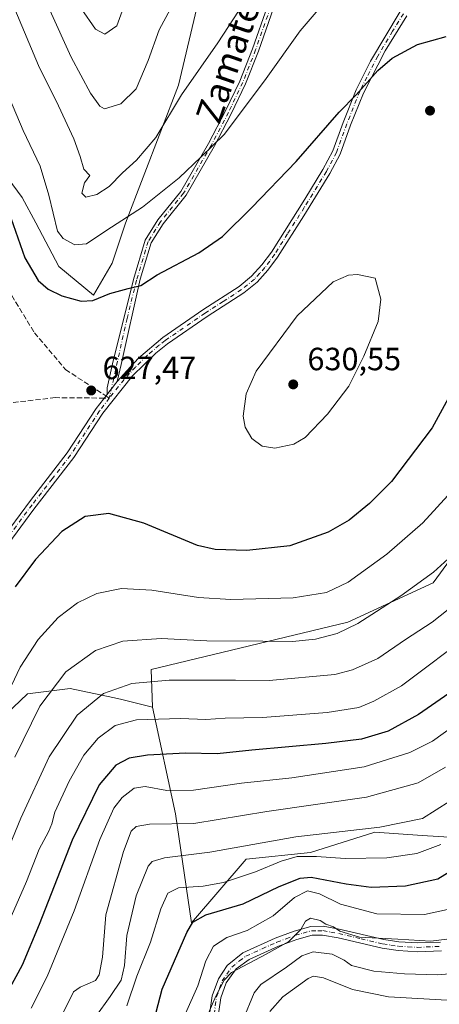
# Model space of a CAD drawing. Units: metres. Extents: x 613348 to 616771, y 4784887 to 4787271.
# Drawn here: x 615912 to 616042, y 4785778 to 4786085 of the extents above; entities that cross this region are included whole.
import ezdxf
from ezdxf.enums import TextEntityAlignment as Align

# ---------------------------------------------------------------- set-up
doc = ezdxf.new("R2010")
doc.units = ezdxf.units.M
doc.header["$MEASUREMENT"] = 0
doc.linetypes.add('DGN Style 3', pattern=[2.307223458686699, 1.648016756204785, -0.6592067024819142])
doc.linetypes.add('DGN Style 4', pattern=[2.6384748266838614, 1.318413404963828, -0.6592067024819142, 0.001648016756204785, -0.6592067024819142])
for name, color, linetype, lineweight in [('Arbolado forestal CxS', 92, 'Continuous', 0), ('Camino Cxs', 7, 'Continuous', 0), ('Camino eje', 30, 'DGN Style 4', 13), ('Curva de nivel maestra', 30, 'Continuous', 30), ('Curva de nivel normal', 30, 'Continuous', 0), ('Pastizal CxS', 92, 'Continuous', 0), ('Punto de cota en terreno', 7, 'Continuous', 0), ('Rótulo de punto de cota en terreno', 7, 'Continuous', 0), ('Senda', 7, 'DGN Style 3', 0), ('Senda no paivmentada conexión', 7, 'DGN Style 3', 0), ('Texto cartográfico', 7, 'Continuous', 0)]:
    doc.layers.add(name, color=color, linetype=linetype, lineweight=lineweight)
doc.styles.add('Style-Arial', font='txt')

# ---------------------------------------------------------------- blocks, each defined once
blk = doc.blocks.new('*U6')
at = {"layer": 'Arbolado forestal CxS', "color": 92, "linetype": 'Continuous', "lineweight": 0}
blk.add_polyline3d([(615898.6387, 4785859.7839, 622.2497000000003), (615914.3466999996, 4785874.668099999, 618.8092000000033), (615927.5739000002, 4785876.3223, 613.8482999999978), (615940.8920999998, 4785873.517300001, 609.8527999999933), (615943.2817000002, 4785873.0141, 609.2801999999938), (615953.2027000004, 4785870.533500001, 607.4557999999961), (615960.3441000005, 4785837.250499999, 592.3901000000042), (615965.3049, 4785803.3475, 575.6726999999955), (615982.3082999998, 4785823.1657, 583.9337999999989), (616002.3422999998, 4785825.274700001, 582.6879999999946), (616022.3761, 4785831.6009, 585.5758999999962), (616037.1381000001, 4785830.546700001, 583.696299999996), (616054.0091000004, 4785829.492500001, 578.8460999999952)], dxfattribs=at)
blk = doc.blocks.new('5PATER')
at = {"layer": 'Punto de cota en terreno', "linetype": 'Continuous', "lineweight": 0}
h = blk.add_hatch(color=51, dxfattribs=at)
edge = h.paths.add_edge_path()
edge.add_ellipse((0, 0), major_axis=(-0.1095731443231308, -0.1110710700762829), ratio=0.9994222409660322, start_angle=0, end_angle=360)

msp = doc.modelspace()

# ---------------------------------------------------------------- linework, layer by layer
at = {"layer": 'Arbolado forestal CxS', "color": 92, "linetype": 'Continuous', "lineweight": 0}
for points in [[(615906.8828999996, 4786037.0493, 624.189400000003), (615912.6152999997, 4786029.1677, 623.4327000000048), (615916.9146999996, 4786021.285900001, 622.8969999999972), (615924.0802999996, 4786007.671900001, 622.1762000000017), (615934.8485000003, 4785998.838099999, 624.4018000000069), (615940.6359000001, 4786008.760700001, 622.7102000000014), (615944.7697000002, 4786021.163899999, 619.5605999999971), (615961.3035000004, 4786064.163899999, 613.7884999999952), (615971.2231000002, 4786106.336100001, 609.7675000000017), (615987.7571, 4786150.1621, 606.402900000001), (615990.2379000002, 4786161.737700001, 604.9054999999935), (615999.3151000004, 4786183.220699999, 602.8595999999961), (616025.1101000002, 4786212.5985, 601.0632999999943), (616050.9055000005, 4786229.795100001, 598.9366000000009), (616072.4017000003, 4786236.9605, 596.3466999999946), (616091.0318999998, 4786234.811100001, 595.526199999993), (616105.1511000004, 4786215.487500001, 596.3610999999946), (616118.3797000004, 4786200.603499999, 595.2339999999967), (616114.9146999996, 4786178.444900001, 598.7281999999977)], [(615971.2231000002, 4786106.336100001, 609.7675000000017), (615961.3035000004, 4786064.163899999, 613.7884999999952), (615944.7697000002, 4786021.163899999, 619.5605999999971), (615940.6359000001, 4786008.760700001, 622.7102000000014), (615934.8485000003, 4785998.838099999, 624.4018000000069), (615924.0802999996, 4786007.671900001, 622.1762000000017), (615916.9146999996, 4786021.285900001, 622.8969999999972), (615912.6152999997, 4786029.1677, 623.4327000000048), (615906.8828999996, 4786037.0493, 624.189400000003)], [(616143.8737000005, 4786065.477299999, 599.3032999999997), (616100.4007000001, 4786062.5143, 616.9597999999969), (616099.2311000006, 4786047.2849, 617.1057000000001), (616093.4441000001, 4786038.188899999, 618.0528000000049), (616090.1370999999, 4786027.440099999, 618.110400000005), (616074.4304999998, 4785970.382900001, 618.015400000004), (616058.7225000003, 4785933.999100001, 616.8730000000069), (616040.5352999996, 4785909.1919, 615.1926999999996), (616013.9397, 4785896.9735, 616.8246000000072), (615952.7834999999, 4785882.2117, 612.318299999999), (615953.2027000004, 4785870.533500001, 607.4557999999961)], [(615953.2027000004, 4785870.533500001, 607.4557999999961), (615960.3441000005, 4785837.250499999, 592.3901000000042), (615965.3049, 4785803.3475, 575.6726999999955), (615982.3082999998, 4785823.1657, 583.9337999999989), (616002.3422999998, 4785825.274700001, 582.6879999999946), (616022.3761, 4785831.6009, 585.5758999999962), (616037.1381000001, 4785830.546700001, 583.696299999996), (616054.0091000004, 4785829.492500001, 578.8460999999952), (616066.6618999997, 4785829.492500001, 573.4756000000052), (616080.3693000004, 4785833.710300001, 569.4416999999958), (616099.2335000001, 4785840.5593, 565.1779999999999), (616116.5944999997, 4785861.2325, 567.2829000000056), (616125.6876999997, 4785886.0395, 571.283500000005), (616134.7817000002, 4785916.634500001, 576.9532000000036), (616140.5685000002, 4785933.172499999, 579.5840000000027), (616160.5040999996, 4785930.715100001, 569.4792000000016), (616171.0482999999, 4785949.694499999, 570.527900000001), (616188.9726999998, 4785995.033700001, 570.5185000000056), (616201.6256999997, 4786042.481500001, 573.4535999999935), (616194.8658999996, 4786060.2247, 575.8022999999957), (616193.1898999996, 4786064.623500001, 574.9155000000028), (616156.2745000003, 4786055.554300001, 594.3309000000008), (616143.8737000005, 4786065.477299999, 599.3032999999997)], [(615953.2027000004, 4785870.533500001, 607.4557999999961), (615960.3441000005, 4785837.250499999, 592.3901000000042), (615965.3049, 4785803.3475, 575.6726999999955), (615982.3082999998, 4785823.1657, 583.9337999999989), (616002.3422999998, 4785825.274700001, 582.6879999999946), (616022.3761, 4785831.6009, 585.5758999999962), (616037.1381000001, 4785830.546700001, 583.696299999996), (616054.0091000004, 4785829.492500001, 578.8460999999952), (616066.6618999997, 4785829.492500001, 573.4756000000052), (616080.3693000004, 4785833.710300001, 569.4416999999958), (616099.2335000001, 4785840.5593, 565.1779999999999), (616116.5944999997, 4785861.2325, 567.2829000000056), (616125.6876999997, 4785886.0395, 571.283500000005), (616134.7817000002, 4785916.634500001, 576.9532000000036), (616140.5685000002, 4785933.172499999, 579.5840000000027), (616160.5040999996, 4785930.715100001, 569.4792000000016), (616171.0482999999, 4785949.694499999, 570.527900000001), (616188.9726999998, 4785995.033700001, 570.5185000000056), (616201.6256999997, 4786042.481500001, 573.4535999999935), (616194.8658999996, 4786060.2247, 575.8022999999957), (616193.1898999996, 4786064.623500001, 574.9155000000028), (616156.2745000003, 4786055.554300001, 594.3309000000008), (616143.8737000005, 4786065.477299999, 599.3032999999997)], [(616054.0091000004, 4785829.492500001, 578.8460999999952), (616037.1381000001, 4785830.546700001, 583.696299999996), (616022.3761, 4785831.6009, 585.5758999999962), (616002.3422999998, 4785825.274700001, 582.6879999999946), (615982.3082999998, 4785823.1657, 583.9337999999989), (615965.3049, 4785803.3475, 575.6726999999955), (615960.3441000005, 4785837.250499999, 592.3901000000042), (615953.2027000004, 4785870.533500001, 607.4557999999961), (615952.7834999999, 4785882.2117, 612.318299999999), (616013.9397, 4785896.9735, 616.8246000000072), (616040.5352999996, 4785909.1919, 615.1926999999996), (616058.7225000003, 4785933.999100001, 616.8730000000069)], [(615953.2027000004, 4785870.533500001, 607.4557999999961), (615943.2817000002, 4785873.0141, 609.2801999999938), (615940.8920999998, 4785873.517300001, 609.8527999999933), (615927.5739000002, 4785876.3223, 613.8482999999978), (615914.3466999996, 4785874.668099999, 618.8092000000033), (615898.6387, 4785859.7839, 622.2497000000003), (615888.7185000004, 4785838.284299999, 622.9970999999932), (615885.4115000004, 4785820.092499999, 620.8625000000029), (615887.1681000004, 4785793.052300001, 613.4864999999991), (615848.3125, 4785777.340700001, 621.6756000000023), (615830.9511000002, 4785774.8597, 629.1371000000072), (615819.3771000003, 4785757.495100001, 620.6490999999951), (615814.8690999999, 4785736.335300001, 619.417300000001), (615815.2439000001, 4785673.1511, 608.2014000000054), (615813.5915000001, 4785630.152100001, 596.6843999999984), (615806.9781, 4785586.3259, 584.4793999999965), (615799.9742999999, 4785567.510700001, 576.8175999999949), (615780.5236999998, 4785565.653100001, 574.5347000000038), (615741.7330999998, 4785557.7829, 575.5100999999995)]]:
    msp.add_polyline3d(points, dxfattribs=at)
at = {"layer": 'Camino Cxs', "color": 7, "linetype": 'Continuous', "lineweight": 0}
for points in [[(615902.3201000001, 4785917.420100001, 628.9400000000023), (615915.2301000003, 4785934.9001, 628.1843999999984), (615926.7001, 4785949.700099999, 627.4961999999941), (615935.7200999996, 4785963.4801, 627.6597999999941), (615939.0755000003, 4785967.876300001, 627.6947999999975), (615939.6212999999, 4785968.591700001, 627.7057999999961), (615940.4079, 4785969.622099999, 627.7165999999997), (615941.7801000001, 4785971.420100001, 627.7216000000044), (615942.2571, 4785971.9465, 627.7241999999969), (615945.2500999998, 4785975.2501, 627.824099999998), (615948.8000999996, 4785979.1501, 627.8766999999935), (615956.3800999997, 4785985.6601, 627.7973999999958), (615968.8701, 4785994.2301, 627.6738999999943), (615980.1700999998, 4786001.520099999, 627.9089999999997), (615984.0601000005, 4786004.670100001, 627.9575999999943), (615987.2401000002, 4786008.200099999, 627.9281999999948), (615990.2100999998, 4786012.2301, 627.907600000006), (616000.6001000004, 4786028.720100001, 627.2853000000032), (616006.2500999998, 4786037.9301, 626.6420000000071), (616009.3400999998, 4786043.7401, 626.4918000000034), (616012.5301000001, 4786052.610099999, 626.0727999999945), (616016.5500999996, 4786062.7601, 625.402900000001), (616021.0401, 4786071.670100001, 624.8877000000066), (616030.2301000003, 4786087.120100001, 623.3744000000006)], [(615990.9018999999, 4786088.190099999, 617.8741000000009), (615986.2351000002, 4786074.826300001, 618.6981999999989), (615982.1933000004, 4786064.615300001, 619.2989999999991), (615977.7260999996, 4786055.2553, 619.8209999999963), (615972.4162999997, 4786045.060500001, 620.4875000000029), (615963.6876999997, 4786029.9453, 621.8361000000004), (615956.4811000006, 4786021.0429, 622.5981000000029), (615952.7745000003, 4786015.0713, 623.3111000000063), (615949.4060000004, 4786003.776900001, 625.1907000000066), (615943.4283999996, 4785977.2084, 627.5411000000023), (615942.2571, 4785971.9465, 627.7241999999969), (615941.7801000001, 4785971.420100001, 627.7216000000044), (615940.4079, 4785969.622099999, 627.7165999999997), (615939.6212999999, 4785968.591700001, 627.7057999999961), (615939.0755000003, 4785967.876300001, 627.6947999999975), (615939.1240999997, 4785969.4354, 627.6362999999983), (615939.1387, 4785969.9045, 627.6186000000016), (615940.8028999995, 4785977.3804, 627.4042000000045), (615947.2912999997, 4786003.6843, 625.1248999999953), (615950.9342999998, 4786015.8989, 623.0418999999965), (615954.8476999998, 4786022.2039, 622.249299999996), (615962.0343000004, 4786031.081499999, 621.4382000000041), (615970.6624999996, 4786046.0231, 620.1603999999934), (615975.9360999997, 4786056.1483, 619.486699999994), (615980.3589000005, 4786065.415100001, 618.9333999999944), (615984.3605000004, 4786075.524300001, 618.1984999999986), (615989.0071, 4786088.8303, 617.3487000000023)], [(615939.0755000003, 4785967.876300001, 627.6947999999975), (615939.1240999997, 4785969.4354, 627.6362999999983), (615939.1387, 4785969.9045, 627.6186000000016), (615940.8028999995, 4785977.3804, 627.4042000000045), (615947.2912999997, 4786003.6843, 625.1248999999953), (615950.9342999998, 4786015.8989, 623.0418999999965), (615954.8476999998, 4786022.2039, 622.249299999996), (615962.0343000004, 4786031.081499999, 621.4382000000041), (615970.6624999996, 4786046.0231, 620.1603999999934), (615975.9360999997, 4786056.1483, 619.486699999994), (615980.3589000005, 4786065.415100001, 618.9333999999944), (615984.3605000004, 4786075.524300001, 618.1984999999986), (615989.0071, 4786088.8303, 617.3487000000023)], [(615990.9018999999, 4786088.190099999, 617.8741000000009), (615986.2351000002, 4786074.826300001, 618.6981999999989), (615982.1933000004, 4786064.615300001, 619.2989999999991), (615977.7260999996, 4786055.2553, 619.8209999999963), (615972.4162999997, 4786045.060500001, 620.4875000000029), (615963.6876999997, 4786029.9453, 621.8361000000004), (615956.4811000006, 4786021.0429, 622.5981000000029), (615952.7745000003, 4786015.0713, 623.3111000000063), (615949.4060000004, 4786003.776900001, 625.1907000000066), (615943.4283999996, 4785977.2084, 627.5411000000023), (615942.2571, 4785971.9465, 627.7241999999969)], [(615942.2571, 4785971.9465, 627.7241999999969), (615945.2500999998, 4785975.2501, 627.824099999998), (615948.8000999996, 4785979.1501, 627.8766999999935), (615956.3800999997, 4785985.6601, 627.7973999999958), (615968.8701, 4785994.2301, 627.6738999999943), (615980.1700999998, 4786001.520099999, 627.9089999999997), (615984.0601000005, 4786004.670100001, 627.9575999999943), (615987.2401000002, 4786008.200099999, 627.9281999999948), (615990.2100999998, 4786012.2301, 627.907600000006), (616000.6001000004, 4786028.720100001, 627.2853000000032), (616006.2500999998, 4786037.9301, 626.6420000000071), (616009.3400999998, 4786043.7401, 626.4918000000034), (616012.5301000001, 4786052.610099999, 626.0727999999945), (616016.5500999996, 4786062.7601, 625.402900000001), (616021.0401, 4786071.670100001, 624.8877000000066), (616030.2301000003, 4786087.120100001, 623.3744000000006)], [(616032.3000999996, 4786085.7601, 623.7165999999997), (616025.6300999997, 4786074.860099999, 624.9588999999978), (616018.8201000001, 4786061.7401, 625.823900000003), (616014.8501000004, 4786051.7401, 626.4851999999955), (616011.6101000002, 4786042.7301, 626.8485999999976), (616008.4001000002, 4786036.700099999, 627.011599999998), (616000.2801000001, 4786023.5101, 627.9422999999952), (615992.1401000004, 4786010.6501, 628.2853000000032), (615989.1201, 4786006.5801, 628.3472999999941), (615985.7701000003, 4786002.870100001, 628.3601000000053), (615981.6201, 4785999.5101, 628.2900999999983), (615970.2500999998, 4785992.170100001, 628.0527000000002), (615957.8901000004, 4785983.690099999, 628.1606999999931), (615954.2001, 4785980.770099999, 628.1693999999989), (615946.9401000004, 4785973.630100001, 628.1095000000059), (615937.7500999998, 4785962.050100001, 627.6342000000004), (615928.7200999996, 4785948.2601, 627.3534000000072), (615916.2401000002, 4785932.140100001, 627.761599999998), (615904.3901000004, 4785916.040100001, 628.2439000000013)], [(616032.3000999996, 4786085.7601, 623.7165999999997), (616025.6300999997, 4786074.860099999, 624.9588999999978), (616018.8201000001, 4786061.7401, 625.823900000003), (616014.8501000004, 4786051.7401, 626.4851999999955), (616011.6101000002, 4786042.7301, 626.8485999999976), (616008.4001000002, 4786036.700099999, 627.011599999998), (616000.2801000001, 4786023.5101, 627.9422999999952), (615992.1401000004, 4786010.6501, 628.2853000000032), (615989.1201, 4786006.5801, 628.3472999999941), (615985.7701000003, 4786002.870100001, 628.3601000000053), (615981.6201, 4785999.5101, 628.2900999999983), (615970.2500999998, 4785992.170100001, 628.0527000000002), (615957.8901000004, 4785983.690099999, 628.1606999999931), (615954.2001, 4785980.770099999, 628.1693999999989), (615946.9401000004, 4785973.630100001, 628.1095000000059), (615937.7500999998, 4785962.050100001, 627.6342000000004), (615928.7200999996, 4785948.2601, 627.3534000000072), (615916.2401000002, 4785932.140100001, 627.761599999998), (615904.3901000004, 4785916.040100001, 628.2439000000013)], [(615942.2571, 4785971.9465, 627.7241999999969), (615941.7801000001, 4785971.420100001, 627.7216000000044), (615940.4079, 4785969.622099999, 627.7165999999997), (615939.6213999996, 4785968.591600001, 627.7057999999961), (615939.0755000003, 4785967.876300001, 627.6947999999975)], [(615942.2571, 4785971.9465, 627.7241999999969), (615941.7801000001, 4785971.420100001, 627.7216000000044), (615940.4079, 4785969.622099999, 627.7165999999997), (615939.6213999996, 4785968.591600001, 627.7057999999961), (615939.0755000003, 4785967.876300001, 627.6947999999975)], [(615902.3201000001, 4785917.420100001, 628.9400000000023), (615915.2301000003, 4785934.9001, 628.1843999999984), (615926.7001, 4785949.700099999, 627.4961999999941), (615935.7200999996, 4785963.4801, 627.6597999999941), (615939.0755000003, 4785967.876300001, 627.6947999999975)], [(615969.8400999998, 4785766.9001, 569.886599999998), (615971.8201000001, 4785780.610099999, 577.3469000000041), (615973.7001, 4785785.9001, 576.309699999998), (615976.4801000003, 4785790.050100001, 575.5512000000017), (615981.2701000003, 4785794.0001, 576.0598000000027), (615991.4200999998, 4785798.590100001, 576.9455000000017), (615997.2801000001, 4785800.790100001, 576.1386999999959), (616002.4901000002, 4785802.2301, 574.1009000000049), (616006.3300999999, 4785802.270099999, 577.4863000000041), (616011.2500999998, 4785801.420100001, 579.7146000000066), (616025.1801000005, 4785798.100099999, 567.1631999999954), (616029.9101, 4785797.420100001, 566.0809000000008), (616035.6501000002, 4785797.0801, 566.0481), (616042.8501000004, 4785797.370100001, 566.2688999999956)], [(615969.8400999998, 4785766.9001, 569.886599999998), (615971.8201000001, 4785780.610099999, 577.3469000000041), (615973.7001, 4785785.9001, 576.309699999998), (615976.4801000003, 4785790.050100001, 575.5512000000017), (615981.2701000003, 4785794.0001, 576.0598000000027), (615991.4200999998, 4785798.590100001, 576.9455000000017), (615997.2801000001, 4785800.790100001, 576.1386999999959), (616002.4901000002, 4785802.2301, 574.1009000000049), (616006.3300999999, 4785802.270099999, 577.4863000000041), (616011.2500999998, 4785801.420100001, 579.7146000000066), (616025.1801000005, 4785798.100099999, 567.1631999999954), (616029.9101, 4785797.420100001, 566.0809000000008), (616035.6501000002, 4785797.0801, 566.0481), (616042.8501000004, 4785797.370100001, 566.2688999999956)], [(616043.1300999997, 4785794.640100001, 567.2339000000065), (616035.6201, 4785794.340100001, 564.9106000000029), (616029.6401000004, 4785794.700099999, 565.0212999999932), (616024.6700999998, 4785795.4101, 565.5864000000003), (616011.0301000001, 4785798.670100001, 573.1915000000008), (616006.1001000004, 4785799.540100001, 573.4361999999965), (616002.8800999997, 4785799.5001, 572.5142000000051), (615998.1201, 4785798.1801, 572.8013999999966), (615992.4600999998, 4785796.0601, 574.9159999999974), (615983.3101000005, 4785791.970100001, 575.5497000000032), (615979.2901, 4785788.9801, 575.2979999999952), (615976.1501000002, 4785784.620100001, 574.9545000000071), (615974.4901000002, 4785779.950099999, 575.3463000000047), (615972.5401, 4785766.460100001, 568.1772999999957)], [(616043.1300999997, 4785794.640100001, 567.2339000000065), (616035.6201, 4785794.340100001, 564.9106000000029), (616029.6401000004, 4785794.700099999, 565.0212999999932), (616024.6700999998, 4785795.4101, 565.5864000000003), (616011.0301000001, 4785798.670100001, 573.1915000000008), (616006.1001000004, 4785799.540100001, 573.4361999999965), (616002.8800999997, 4785799.5001, 572.5142000000051), (615998.1201, 4785798.1801, 572.8013999999966), (615992.4600999998, 4785796.0601, 574.9159999999974), (615983.3101000005, 4785791.970100001, 575.5497000000032), (615979.2901, 4785788.9801, 575.2979999999952), (615976.1501000002, 4785784.620100001, 574.9545000000071), (615974.4901000002, 4785779.950099999, 575.3463000000047), (615972.5401, 4785766.460100001, 568.1772999999957)]]:
    msp.add_polyline3d(points, dxfattribs=at)
at = {"layer": 'Camino eje', "color": 30, "linetype": 'DGN Style 4', "lineweight": 13, "extrusion": (0.01148901408533141, 0.05161202007830652, 0.9986011225403182), "elevation": 254716.8361003665, "flags": 128}
msp.add_lwpolyline([(438695.2085016997, -4798725.885061966), (438695.2085016996, -4798700.41003244)], dxfattribs=at)
at = {"layer": 'Camino eje', "color": 30, "linetype": 'DGN Style 4', "lineweight": 13}
for points in [[(615989.9545, 4786088.510299999, 617.6101999999955), (615985.2977, 4786075.1753, 618.4474000000046), (615981.2761000004, 4786065.015100001, 619.1125000000029), (615976.8311000001, 4786055.701900001, 619.6456000000035), (615971.5395000001, 4786045.5419, 620.3249999999971), (615962.8611000003, 4786030.513499999, 621.626900000003), (615955.6643000003, 4786021.623500001, 622.4204999999929), (615951.8542999999, 4786015.485099999, 623.1676000000007), (615948.2560999999, 4786003.420100001, 625.1781000000046), (615945.2927000001, 4785991.5667, 626.415399999998)], [(616031.2651000004, 4786086.440099999, 623.5344999999943), (616027.9301000005, 4786080.9901, 624.1399999999994), (616023.3350999998, 4786073.265100001, 624.8800000000047), (616019.9301000005, 4786066.7051, 625.4024000000063), (616017.6851000005, 4786062.2501, 625.5666000000056), (616015.6750999996, 4786057.175100001, 626.0090000000055), (616013.6901000004, 4786052.175100001, 626.2825000000012), (616010.4751000004, 4786043.235099999, 626.6735999999946), (616007.3251, 4786037.315099999, 626.8151000000071), (616004.5000999998, 4786032.710100001, 627.100099999996), (616000.4401000004, 4786026.1151, 627.6241000000009), (615995.2451, 4786017.870100001, 627.8879000000015), (615991.1750999996, 4786011.440099999, 628.0896999999968), (615989.6901000004, 4786009.425100001, 628.1294000000053), (615988.1801000005, 4786007.390100001, 628.1187000000064), (615986.5900999998, 4786005.6251, 628.1416999999929), (615984.9151, 4786003.770099999, 628.1536000000051), (615980.8951000003, 4786000.515100001, 628.0920000000042), (615975.2100999998, 4785996.845100001, 627.9223999999958), (615969.5601000005, 4785993.200099999, 627.8527000000031), (615957.1350999996, 4785984.675100001, 627.9570999999996), (615955.2901, 4785983.215100001, 627.9861999999994), (615951.5000999998, 4785979.960100001, 628.0489999999991), (615947.8701, 4785976.390100001, 627.9805999999953), (615946.0950999996, 4785974.440099999, 627.9627000000038), (615944.3601000002, 4785972.5251, 627.9130000000005), (615939.7651000004, 4785966.735099999, 627.7624000000069), (615936.7351000002, 4785962.765100001, 627.6374999999971), (615927.7100999998, 4785948.9801, 627.3989000000003), (615921.9751000004, 4785941.5801, 627.6119000000035), (615915.7351000002, 4785933.520099999, 627.9762000000047), (615909.2801000001, 4785924.780099999, 628.173299999995)], [(615971.1901000004, 4785766.6801, 568.9986000000063), (615973.1551000001, 4785780.280099999, 576.0360999999976), (615974.9250999996, 4785785.2601, 575.6214000000036), (615976.3151000004, 4785787.335100001, 575.1971999999951), (615977.8850999996, 4785789.515100001, 575.063599999994), (615980.2801000001, 4785791.4901, 575.4303999999975), (615982.2901, 4785792.985099999, 575.5427999999956), (615987.3651000002, 4785795.280099999, 578.272100000002), (615991.9401000004, 4785797.325099999, 575.2415000000037), (615994.7701000003, 4785798.3851, 574.630999999994), (615997.7001, 4785799.485099999, 574.4070999999967), (616000.0800999999, 4785800.145099999, 573.9949000000051), (616002.6851000005, 4785800.8651, 573.3583999999975), (616004.6051000003, 4785800.8851, 574.4737000000023), (616006.2150999998, 4785800.905099999, 575.4266999999963), (616008.6750999996, 4785800.4801, 576.0864000000003), (616011.1401000004, 4785800.045100001, 576.4275000000052), (616018.1051000003, 4785798.3851, 573.2369000000035), (616024.9250999996, 4785796.755100001, 566.2733000000007), (616027.4101, 4785796.4001, 565.5954999999958), (616029.7751000002, 4785796.0601, 565.5525000000052), (616032.6451000003, 4785795.890100001, 565.6208000000044), (616035.6350999996, 4785795.710100001, 565.4790000000066), (616042.9901000002, 4785796.005100001, 566.7363000000041)]]:
    msp.add_polyline3d(points, dxfattribs=at)
at = {"layer": 'Curva de nivel maestra', "color": 30, "linetype": 'Continuous', "lineweight": 30, "flags": 128}
for points, elevation in [([(615906.9000000004, 4786029.0801), (615913.5300000003, 4786010.460100001), (615917.6799999997, 4786003.340100001), (615920.7300000006, 4786000.6801), (615925.04, 4785998.610099999), (615931.0300000003, 4785996.950099999), (615934.6200000001, 4785997.1601), (615939.9500000002, 4785999.290100001), (615945.6100000005, 4786000.880100001), (615949.6100000005, 4786001.8201), (615954.6100000005, 4786005.130100001), (615967.6100000005, 4786011.9901), (615974.9400000004, 4786017.0601), (615984.1200000001, 4786026.100099999), (615997.9400000004, 4786040.380100001), (616011.2699999996, 4786055.780099999), (616016.54, 4786061.170100001), (616023.2999999998, 4786068.780099999), (616027.7699999996, 4786072.610099999), (616035.7100000001, 4786076.8201), (616044.5999999996, 4786079.380100001)], 625.0000000000001), ([(616051.9199999999, 4785978.920100001), (616040.1799999997, 4785957.4901), (616027.54, 4785940.8201), (616020.7599999999, 4785933.880100001), (616014.3700000001, 4785928.720100001), (616007.8399999999, 4785925.030099999), (615995.9199999999, 4785920.7601), (615982.5599999996, 4785919.2501), (615972.7100000001, 4785919.640100001), (615967.2599999999, 4785920.8201), (615950.4600000001, 4785927.8101), (615939.5999999996, 4785930.7601), (615932.2300000006, 4785929.8301), (615924.9600000001, 4785925.1601), (615916.7999999998, 4785916.450099999), (615910.4299999997, 4785907.950099999)], 625.0000000000001), ([(616045.3799999999, 4785874.7601), (616036.0300000003, 4785868.170100001), (616026.5099999999, 4785863.030099999), (616018.2000000002, 4785860.550100001), (616007.1399999997, 4785859.170100001), (615984.1600000003, 4785857.130100001), (615973.3300000001, 4785856.0001), (615963.4900000002, 4785856.1601), (615951.6600000003, 4785855.5601), (615945.9400000004, 4785854.630100001), (615941.8300000001, 4785852.4801), (615936.6500000004, 4785846.270099999)], 600), ([(615936.6500000004, 4785846.270099999), (615928.2000000002, 4785829.130100001), (615917.9400000004, 4785802.800100001), (615912.6799999997, 4785790.1601), (615906.0999999996, 4785778.140100001)], 600), ([(615953.1200000001, 4785770.7501), (615956.2400000002, 4785782.640100001), (615963.8899999997, 4785800.380100001), (615965.7699999996, 4785803.5101), (615969.8099999996, 4785805.860099999), (615981.4400000004, 4785809.2501), (615992.6200000001, 4785814.700099999), (615999.1200000001, 4785817.2401), (616002.5599999996, 4785817.600099999), (616013.4500000002, 4785815.440099999), (616021.2400000002, 4785814.440099999), (616031.9199999999, 4785814.8301), (616042, 4785817.0801), (616052.5999999996, 4785823.630100001)], 575)]:
    msp.add_lwpolyline(points, dxfattribs=dict(at, elevation=elevation))
at = {"layer": 'Curva de nivel normal', "color": 30, "linetype": 'Continuous', "lineweight": 0, "flags": 128}
for points, elevation in [([(615989.9199999999, 4786102.550000001), (615973.5499999998, 4786077.42), (615962.2599999999, 4786061.199999999), (615954.2699999996, 4786047.939999999), (615948.2699999996, 4786040.810000001), (615943.8899999997, 4786036.91), (615939.7300000006, 4786032.600000001), (615935.9000000004, 4786030.140000001), (615932.4600000001, 4786029.26), (615931.2599999999, 4786030.560000001), (615932.0800000001, 4786033.77), (615933.7199999997, 4786036.01), (615931.8799999999, 4786038.08), (615930.6600000003, 4786042.01), (615928.6900000004, 4786047.430000001), (615923.9100000003, 4786057.74), (615917.7699999996, 4786070.27), (615910.3600000005, 4786087.84)], 615), ([(616011.6399999997, 4786095.74), (615999.1200000001, 4786081.140000001), (615988.6100000005, 4786066.310000001), (615975.6500000004, 4786048.880000001), (615968.2300000006, 4786041.720000001), (615961.4900000002, 4786035.34), (615950.0700000003, 4786026.180000001), (615938.9500000002, 4786019.07), (615932.6200000001, 4786014.75), (615929.0800000001, 4786014.480000001), (615925.3600000005, 4786016.49), (615923.6200000001, 4786018.76), (615920.9100000003, 4786029.9), (615918.2199999997, 4786038.930000001), (615912.9199999999, 4786050.09), (615907.6200000001, 4786062.869999999)], 620), ([(615962.3399999999, 4786094.58), (615955.25, 4786081.470000001), (615951.8499999996, 4786071.83), (615948.1600000003, 4786063.09), (615943.3399999999, 4786058.34), (615938.2699999996, 4786056.850000001), (615936.8399999999, 4786057.66), (615933.9199999999, 4786061.65), (615927.9000000004, 4786072.9), (615921.2699999996, 4786087.5)], 610), ([(615931.0499999998, 4786088.050000001), (615935.4199999999, 4786081.600000001), (615938.4199999999, 4786080.08), (615942.0899999999, 4786082.66), (615944.1600000003, 4786088.42)], 605), ([(616016.9500000002, 4786005.199999999), (616014.1500000004, 4786005.039999999), (616009.4299999997, 4786002.930000001), (615998.2699999996, 4785992.390000001), (615985.4500000002, 4785975.109999999), (615982.3899999997, 4785968.109999999), (615981.4500000002, 4785961.09), (615982.0700000003, 4785957.640000001), (615984.1399999997, 4785954.16), (615987.29, 4785951.76), (615991.3200000003, 4785951.189999999), (615997.1799999997, 4785952.350000001), (616000.7400000002, 4785954.470000001), (616007.6799999997, 4785961.779999999), (616014.3399999999, 4785970.439999999), (616016.2599999999, 4785974.439999999), (616019.0099999999, 4785979.779999999), (616023.4100000003, 4785990.619999999), (616024.2400000002, 4785997.58), (616022.4500000002, 4786004.100000001), (616016.9500000002, 4786005.199999999)], 630), ([(615909.3300000001, 4785877.25), (615912.0700000003, 4785882.980000001), (615917.6100000005, 4785891.560000001), (615923.8899999997, 4785898.42), (615929.8600000005, 4785902.980000001), (615935.8600000005, 4785905.92), (615943.5199999996, 4785907.460000001), (615953.0499999998, 4785906.9), (615967.4800000006, 4785904.630000001), (615977.6200000001, 4785904.02), (615997.0099999999, 4785904.5), (616007.3700000001, 4785906.16), (616014.0599999996, 4785909.460000001), (616026.0899999999, 4785918.130000001), (616037.3600000005, 4785927.9), (616046.2599999999, 4785937.680000001)], 620), ([(615910.3499999996, 4785854.949999999), (615918.1799999997, 4785870.76), (615926.2800000003, 4785881.470000001), (615935.4699999997, 4785888.180000001), (615944.0199999996, 4785891.01), (615955.9199999999, 4785891.83), (615970.0999999996, 4785891.15), (615987.5099999999, 4785891.09), (615996.7199999997, 4785890.980000001), (616003.9400000004, 4785891.720000001), (616010.6500000004, 4785893.4), (616017.0800000001, 4785896.59), (616030.4600000001, 4785905.189999999), (616040.6500000004, 4785912.49), (616052.0999999996, 4785922.869999999)], 615), ([(615903.2199999997, 4785814.16), (615912.2199999997, 4785835.92), (615921.0800000001, 4785854.99), (615929.8099999996, 4785867.99), (615937.9500000002, 4785874.800000001), (615946.79, 4785877.859999999), (615958.4299999997, 4785878.949999999), (615968.8799999999, 4785878.9), (615979.0800000001, 4785878.949999999), (615989.4800000006, 4785878.76), (616009.9299999997, 4785880.720000001), (616015.4800000006, 4785882.109999999), (616023.3399999999, 4785885.680000001), (616031.9299999997, 4785891.539999999), (616040.2599999999, 4785896.949999999), (616050.2199999997, 4785904.84)], 610), ([(616052.75, 4785893.76), (616030.7300000006, 4785877.17), (616022.1100000005, 4785872.350000001), (616017.3899999997, 4785870.390000001), (616007.5800000001, 4785868.789999999), (615987.4800000006, 4785867.33), (615975.8700000001, 4785867.100000001), (615969.7999999998, 4785866.699999999), (615961.9400000004, 4785866.92), (615948.2800000003, 4785866.52), (615941.6200000001, 4785864.76), (615936.2800000003, 4785860.83), (615931.8600000005, 4785855.539999999), (615927.25, 4785847.449999999), (615922.8200000003, 4785837.800000001), (615921.8600000005, 4785834.130000001), (615920.8399999999, 4785831.66), (615917.8899999997, 4785826.300000001), (615913.9800000006, 4785816.210000001), (615908.5999999996, 4785803.83)], 605), ([(616049.5300000003, 4785866.52), (616040.3600000005, 4785859.92), (616033.2699999996, 4785856.359999999), (616019.1100000005, 4785851.960000001), (615996.54, 4785848.51), (615980.9400000004, 4785846.800000001), (615965.9400000004, 4785844.699999999), (615957.6200000001, 4785844.5), (615950.9400000004, 4785845.76), (615947.4900000002, 4785845.300000001), (615943.7699999996, 4785842.42), (615941.2000000002, 4785839.039999999), (615936.8499999996, 4785829.26), (615928.8600000005, 4785807.09), (615920.4199999999, 4785786.600000001), (615915.4100000003, 4785776.789999999)], 595), ([(615920.2800000003, 4785765.470000001), (615927.5800000001, 4785779.67), (615928.6699999999, 4785781.810000001), (615930.7199999997, 4785783.27), (615935.5099999999, 4785785.34), (615936.6500000004, 4785787.180000001), (615937.7000000002, 4785792.67), (615938.6600000003, 4785805.810000001), (615944.1399999997, 4785825.550000001), (615946.5999999996, 4785831.91), (615948.0899999999, 4785833.390000001), (615952.29, 4785834.039999999), (615966.0999999996, 4785834.279999999), (615988.7999999998, 4785837.980000001), (616019.75, 4785842.51), (616035.8600000005, 4785846.980000001), (616044.4100000003, 4785851.779999999)], 590), ([(616045.7300000006, 4785841.210000001), (616037.2699999996, 4785835.869999999), (616023.9100000003, 4785833.100000001), (615997.7699999996, 4785830.17), (615971.0099999999, 4785825.34), (615956.9500000002, 4785823.560000001), (615953.1299999999, 4785822.460000001), (615951.8600000005, 4785821.029999999), (615948.1100000005, 4785811.710000001), (615945.1900000004, 4785799.380000001), (615944.5099999999, 4785790.01), (615943.4100000003, 4785785.470000001), (615940, 4785780.439999999), (615935.5899999999, 4785774.140000001)], 585), ([(616042.9299999997, 4785827.76), (616035.4699999997, 4785824.890000001), (616026.0899999999, 4785823.58), (616013.1399999997, 4785823.380000001), (616004.2699999996, 4785824), (615998.2699999996, 4785823.980000001), (615993.2699999996, 4785822.58), (615985.2699999996, 4785819.24), (615975.2699999996, 4785815.880000001), (615968.9400000004, 4785814.74), (615961.2699999996, 4785814.230000001), (615957.9400000004, 4785812.57), (615955.7699999996, 4785807.730000001), (615952.5899999999, 4785797.32), (615948.2999999998, 4785786.77), (615945.2599999999, 4785777.51)], 580), ([(615963.4600000001, 4785775.07), (615967.2800000003, 4785783.710000001), (615969.7599999999, 4785791.480000001), (615972.2400000002, 4785796.060000001), (615976.3200000003, 4785798.74), (615982.6399999997, 4785800.960000001), (615990.7100000001, 4785805.57), (615997.3799999999, 4785811.24), (616001.4199999999, 4785813.279999999), (616005.1600000003, 4785812.359999999), (616011.7000000002, 4785809.130000001), (616023, 4785806.119999999), (616037.8499999996, 4785805.949999999), (616045.04, 4785807.460000001)], 570), ([(615970.2000000002, 4785774.230000001), (615972.9500000002, 4785780.480000001), (615975.5, 4785785.460000001), (615977.7800000003, 4785787.880000001), (615988.6100000005, 4785793.609999999), (615995.6100000005, 4785797.550000001), (615999.4000000004, 4785801.26), (616000.79, 4785803.859999999), (616002.4000000004, 4785804.789999999), (616005.4000000004, 4785804.100000001), (616007.0999999996, 4785802.970000001), (616009.54, 4785802.08), (616011.5, 4785800.710000001), (616017.6500000004, 4785798.91), (616029.5499999998, 4785798.27), (616039.7999999998, 4785797.67), (616044.8200000003, 4785798.300000001)], 565), ([(615981.3700000001, 4785773.24), (615984.8899999997, 4785781.58), (615986.9400000004, 4785784.140000001), (615994.9400000004, 4785789.58), (615999.6900000004, 4785793.050000001), (616003.2199999997, 4785794.300000001), (616009.0800000001, 4785793.619999999), (616012.8499999996, 4785791.730000001), (616015.1600000003, 4785790.029999999), (616022.0800000001, 4785788.289999999), (616031.5899999999, 4785787.460000001), (616041.9600000001, 4785787.17), (616049.04, 4785787.730000001)], 560), ([(615989.6699999999, 4785775.689999999), (615993.7599999999, 4785780.32), (616001.6299999999, 4785785.99), (616003.2599999999, 4785786.75), (616006.3700000001, 4785786.24), (616015.4299999997, 4785782.609999999), (616026.6500000004, 4785780.300000001), (616044.8899999997, 4785779.220000001)], 555)]:
    msp.add_lwpolyline(points, dxfattribs=dict(at, elevation=elevation))
at = {"layer": 'Pastizal CxS', "color": 92, "linetype": 'Continuous', "lineweight": 0}
for points in [[(615906.8828999996, 4786037.0493, 624.189400000003), (615912.6152999997, 4786029.1677, 623.4327000000048), (615916.9146999996, 4786021.285900001, 622.8969999999972), (615924.0802999996, 4786007.671900001, 622.1762000000017), (615934.8485000003, 4785998.838099999, 624.4018000000069), (615940.6359000001, 4786008.760700001, 622.7102000000014), (615944.7697000002, 4786021.163899999, 619.5605999999971), (615961.3035000004, 4786064.163899999, 613.7884999999952), (615971.2231000002, 4786106.336100001, 609.7675000000017), (615987.7571, 4786150.1621, 606.402900000001), (615990.2379000002, 4786161.737700001, 604.9054999999935), (615999.3151000004, 4786183.220699999, 602.8595999999961), (616025.1101000002, 4786212.5985, 601.0632999999943), (616050.9055000005, 4786229.795100001, 598.9366000000009), (616072.4017000003, 4786236.9605, 596.3466999999946), (616091.0318999998, 4786234.811100001, 595.526199999993), (616105.1511000004, 4786215.487500001, 596.3610999999946), (616118.3797000004, 4786200.603499999, 595.2339999999967), (616114.9146999996, 4786178.444900001, 598.7281999999977)], [(615906.8828999996, 4786037.0493, 624.189400000003), (615912.6152999997, 4786029.1677, 623.4327000000048), (615916.9146999996, 4786021.285900001, 622.8969999999972), (615924.0802999996, 4786007.671900001, 622.1762000000017), (615934.8485000003, 4785998.838099999, 624.4018000000069), (615940.6359000001, 4786008.760700001, 622.7102000000014), (615944.7697000002, 4786021.163899999, 619.5605999999971), (615961.3035000004, 4786064.163899999, 613.7884999999952), (615971.2231000002, 4786106.336100001, 609.7675000000017)], [(616120.7018999998, 4786087.485300001, 608.9055999999982), (616128.9693, 4786075.9079, 606.2007000000012), (616143.8737000005, 4786065.477299999, 599.3032999999997), (616100.4007000001, 4786062.5143, 616.9597999999969), (616099.2311000006, 4786047.2849, 617.1057000000001), (616093.4441000001, 4786038.188899999, 618.0528000000049), (616090.1370999999, 4786027.440099999, 618.110400000005), (616074.4304999998, 4785970.382900001, 618.015400000004), (616058.7225000003, 4785933.999100001, 616.8730000000069), (616040.5352999996, 4785909.1919, 615.1926999999996), (616013.9397, 4785896.9735, 616.8246000000072), (615952.7834999999, 4785882.2117, 612.318299999999), (615953.2027000004, 4785870.533500001, 607.4557999999961), (615943.2817000002, 4785873.0141, 609.2801999999938), (615940.8920999998, 4785873.517300001, 609.8527999999933), (615927.5739000002, 4785876.3223, 613.8482999999978), (615914.3466999996, 4785874.668099999, 618.8092000000033), (615898.6387, 4785859.7839, 622.2497000000003)], [(616143.8737000005, 4786065.477299999, 599.3032999999997), (616100.4007000001, 4786062.5143, 616.9597999999969), (616099.2311000006, 4786047.2849, 617.1057000000001), (616093.4441000001, 4786038.188899999, 618.0528000000049), (616090.1370999999, 4786027.440099999, 618.110400000005), (616074.4304999998, 4785970.382900001, 618.015400000004), (616058.7225000003, 4785933.999100001, 616.8730000000069), (616040.5352999996, 4785909.1919, 615.1926999999996), (616013.9397, 4785896.9735, 616.8246000000072), (615952.7834999999, 4785882.2117, 612.318299999999), (615953.2027000004, 4785870.533500001, 607.4557999999961)], [(615953.2027000004, 4785870.533500001, 607.4557999999961), (615943.2817000002, 4785873.0141, 609.2801999999938), (615940.8920999998, 4785873.517300001, 609.8527999999933), (615927.5739000002, 4785876.3223, 613.8482999999978), (615914.3466999996, 4785874.668099999, 618.8092000000033), (615898.6387, 4785859.7839, 622.2497000000003), (615888.7185000004, 4785838.284299999, 622.9970999999932), (615885.4115000004, 4785820.092499999, 620.8625000000029), (615887.1681000004, 4785793.052300001, 613.4864999999991), (615848.3125, 4785777.340700001, 621.6756000000023), (615830.9511000002, 4785774.8597, 629.1371000000072), (615819.3771000003, 4785757.495100001, 620.6490999999951), (615814.8690999999, 4785736.335300001, 619.417300000001), (615815.2439000001, 4785673.1511, 608.2014000000054), (615813.5915000001, 4785630.152100001, 596.6843999999984), (615806.9781, 4785586.3259, 584.4793999999965), (615799.9742999999, 4785567.510700001, 576.8175999999949), (615780.5236999998, 4785565.653100001, 574.5347000000038), (615741.7330999998, 4785557.7829, 575.5100999999995)]]:
    msp.add_polyline3d(points, dxfattribs=at)
at = {"layer": 'Senda', "color": 7, "linetype": 'DGN Style 3', "lineweight": 0}
for points in [[(615907.0380999995, 4786002.628699999, 628.1022999999988), (615916.5011, 4785987.026900001, 628.0176000000065), (615926.1501000002, 4785975.615499999, 627.4752000000008), (615938.7231000002, 4785967.4147, 627.6830999999949)], [(615938.2149, 4785966.7489, 627.6465000000027), (615922.9751000004, 4785966.884099999, 627.8334000000032), (615902.3377, 4785964.502900001, 631.3326999999991)]]:
    msp.add_polyline3d(points, dxfattribs=at)
at = {"layer": 'Senda no paivmentada conexión', "color": 7, "linetype": 'DGN Style 3', "lineweight": 0, "extrusion": (-0.07453792450599839, 0.002075798962438624, 0.9972160191598436), "elevation": -35350.15220677362, "flags": 128}
msp.add_lwpolyline([(-4801259.154652503, 481171.3787984653), (-4801258.50432319, 481172.4422741043), (-4801258.474963214, 481170.8879635552)], dxfattribs=at)

# ---------------------------------------------------------------- block references
at = {"layer": 'Arbolado forestal CxS', "color": 92, "linetype": 'Continuous', "lineweight": 0}
msp.add_blockref('*U6', (0, 0), dxfattribs=at)
at = {"layer": 'Punto de cota en terreno', "color": 7, "linetype": 'Continuous', "lineweight": 0, "xscale": 10, "yscale": 10, "zscale": 10}
for p in [(616039.5599999996, 4786056.26, 627.679999999993), (615934.1299999999, 4785969.109999999, 627.4700000000012), (615997, 4785971, 630.5500000000029)]:
    msp.add_blockref('5PATER', p, dxfattribs=at)

# ---------------------------------------------------------------- texts
at = {"layer": 'Rótulo de punto de cota en terreno', "color": 7, "linetype": 'Continuous', "lineweight": 0, "style": 'Style-Arial'}
for s, p in [('630,55', (616001.4096999997, 4785975.409700001)), ('627,47', (615937.6578000003, 4785972.637800001))]:
    msp.add_text(s, height=7.000000000000002, dxfattribs=at).set_placement(p)
at = {"layer": 'Texto cartográfico', "color": 7, "linetype": 'Continuous', "lineweight": 0, "style": 'Style-Arial'}
msp.add_text('Zamateluko', height=8, rotation=70.93087331572043, dxfattribs=at).set_placement((615980.2631649135, 4786081.992702159), align=Align.MIDDLE_CENTER)

doc.saveas('drawing.dxf')
